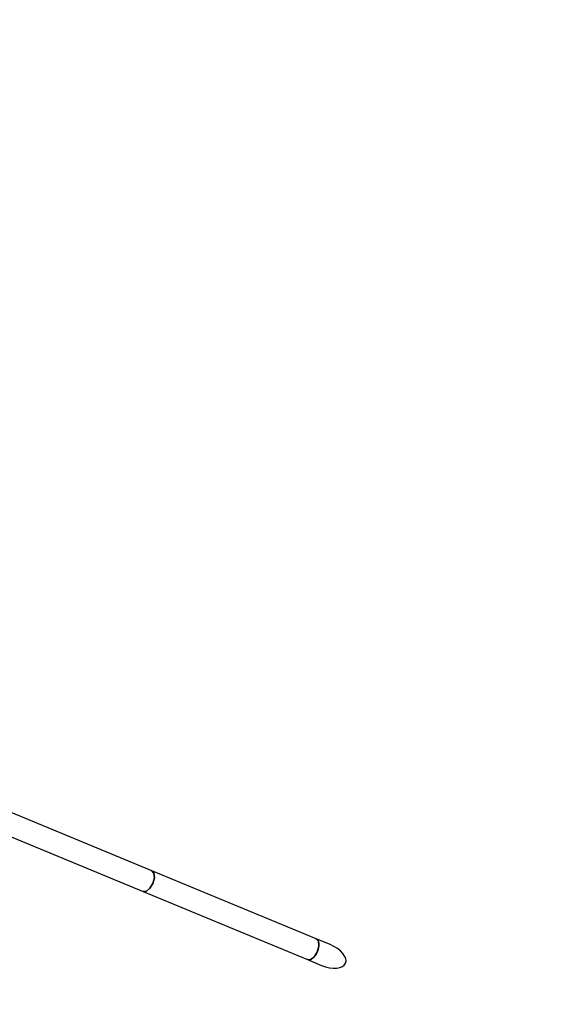
# Model space of a CAD drawing. Units: millimetres. Extents: x -26094 to 20760, y -12965 to 12501.
# Drawn here: x -1340 to -677, y -2258 to -1040 of the extents above; entities that cross this region are included whole.
import ezdxf

# ---------------------------------------------------------------- set-up
doc = ezdxf.new("R2010")
doc.units = ezdxf.units.MM
doc.layers.add('WIDOK', color=7, linetype='Continuous')
doc.styles.get("Standard").update_dxf_attribs({"font": 'arial.ttf'})
doc.dimstyles.new('Kopia ISO-25', dxfattribs={"dimtxt": 400, "dimasz": 200, "dimexe": 1.25, "dimexo": 0.625, "dimgap": 60, "dimtad": 1, "dimdec": 1, "dimlfac": 0.001, "dimtxsty": 'Standard', "dimblk": 'ARCHTICK', "dimcen": 2.5, "dimadec": 0, "dimazin": 0, "dimtfac": 1, "dimtmove": 0, "dimatfit": 3, "dimldrblk": 'ARCHTICK', "dimfxl": 1, "dimarcsym": 0})

# ---------------------------------------------------------------- blocks, each defined once
blk = doc.blocks.new('*U1')
at = {"layer": 'WIDOK'}
for p, q in [((11018.5, 9366.9), (10815.1, 9451.2)), ((10804.4, 9425.3), (11007.8, 9341.1)), ((11018.5, 9366.9), (11021.2, 9363.8)), ((11221.8, 9282.7), (11018.5, 9366.9)), ((11021.2, 9363.8), (11018.5, 9366.9)), ((11021.2, 9363.8), (11021.8, 9358)), ((11021.8, 9358), (11021.2, 9363.8)), ((11021.8, 9358), (11020, 9351.2)), ((11020, 9351.2), (11021.8, 9358)), ((11011.9, 9341.4), (11007.8, 9341.1)), ((11007.8, 9341.1), (11011.9, 9341.4)), ((11007.8, 9341.1), (11211.1, 9256.9)), ((11016.4, 9345.1), (11011.9, 9341.4)), ((11011.9, 9341.4), (11016.4, 9345.1)), ((11020, 9351.2), (11016.4, 9345.1)), ((11016.4, 9345.1), (11020, 9351.2)), ((11239.2, 9275.5), (11221.8, 9282.7)), ((11221.8, 9282.7), (11223.1, 9281.9)), ((11224.6, 9279.6), (11221.8, 9282.7)), ((11223.1, 9281.9), (11224.1, 9280.6)), ((11224.1, 9280.6), (11224.5, 9279.7)), ((11225.1, 9273.8), (11224.6, 9279.6)), ((11224.6, 9279.4), (11224.7, 9279)), ((11224.7, 9279), (11225.1, 9276.9)), ((11219.8, 9260.8), (11223.4, 9266.9)), ((11223.4, 9266.9), (11222.2, 9264.5)), ((11223.4, 9266.9), (11225.1, 9273.8)), ((11224.3, 9269.5), (11223.4, 9266.9)), ((11224.9, 9272.1), (11224.3, 9269.5)), ((11225, 9273.5), (11224.9, 9272.1)), ((11225.1, 9276.9), (11225.2, 9274.6)), ((11225.2, 9274.6), (11225.1, 9273.9)), ((11243.9, 9273.3), (11239.2, 9275.5)), ((11248.1, 9270.7), (11243.9, 9273.3)), ((11251.8, 9267.7), (11248.1, 9270.7)), ((11254.9, 9264.6), (11251.8, 9267.7)), ((11211.1, 9256.9), (11215.3, 9257.2)), ((11212.6, 9256.5), (11211.1, 9256.9)), ((11211.1, 9256.9), (11228.5, 9249.6)), ((11214.2, 9256.7), (11212.6, 9256.5)), ((11215.1, 9257.1), (11214.2, 9256.7)), ((11215.3, 9257.2), (11219.8, 9260.8)), ((11215.8, 9257.4), (11215.4, 9257.3)), ((11217.5, 9258.6), (11215.8, 9257.4)), ((11219.2, 9260.2), (11217.5, 9258.6)), ((11219.6, 9260.7), (11219.2, 9260.2)), ((11220.8, 9262.2), (11219.9, 9261.1)), ((11222.2, 9264.5), (11220.8, 9262.2)), ((11257.1, 9261.4), (11254.9, 9264.6)), ((11258.4, 9258.2), (11257.1, 9261.4)), ((11258.2, 9252.5), (11258.8, 9255.2)), ((11258.8, 9255.2), (11258.4, 9258.2)), ((11228.5, 9249.6), (11233.4, 9247.9)), ((11233.4, 9247.9), (11238.2, 9246.8)), ((11238.2, 9246.8), (11242.9, 9246.2)), ((11242.9, 9246.2), (11247.3, 9246.3)), ((11247.3, 9246.3), (11251.1, 9247)), ((11251.1, 9247), (11254.3, 9248.3)), ((11254.3, 9248.3), (11256.7, 9250.2)), ((11256.7, 9250.2), (11258.2, 9252.5))]:
    blk.add_line(p, q, dxfattribs=at)
blk = doc.blocks.new('_ArchTick')
at = {"color": 0, "linetype": 'ByBlock', "const_width": 0.15}
blk.add_lwpolyline([(-0.5, -0.5), (0.5, 0.5)], dxfattribs=at)
blk = doc.blocks.new('*D7')
at = {"color": 0, "lineweight": -2}
for p, q in [((646.6, 10398.2), (-25532.9, 10398.2)), ((-25531.6, 10398.2), (-25531.6, -12854.4)), ((-5583.9, -12854.4), (-25532.9, -12854.4))]:
    blk.add_line(p, q, dxfattribs=at)
at = {"color": 0, "lineweight": -2, "xscale": 200, "yscale": 200, "zscale": 200}
for p, rotation in [((-25531.6, 10398.2), 90.00000000000001), ((-25531.6, -12854.4), 270)]:
    blk.add_blockref('_ArchTick', p, dxfattribs=dict(at, rotation=rotation))
at = {"color": 0, "insert": (-25832, -1228.1), "char_height": 400, "attachment_point": 5, "rotation": 90}
blk.add_mtext('23,3m', dxfattribs=at)

msp = doc.modelspace()

# ---------------------------------------------------------------- linework, layer by layer
at = {"layer": 'WIDOK'}
msp.add_arc((-6654.69, 161.58), 6900, 296.678614, 15.987528, dxfattribs=at)

# ---------------------------------------------------------------- block references
msp.add_blockref('*U1', (-12194.92, -11459.39), dxfattribs=at)

# ---------------------------------------------------------------- dimensions: what is measured, and where the dimension line sits
dim = msp.add_linear_dim(base=(-25531.63, -12854.4), p1=(647.2, 10398.19), p2=(-5583.32, -12854.4), angle=90, dimstyle='Kopia ISO-25', override={"dimpost": 'm'})
dim.commit()
dim.dimension.update_dxf_attribs({"geometry": '*D7', "text_midpoint": (-25832.02, -1228.1)})

doc.saveas('drawing.dxf')
